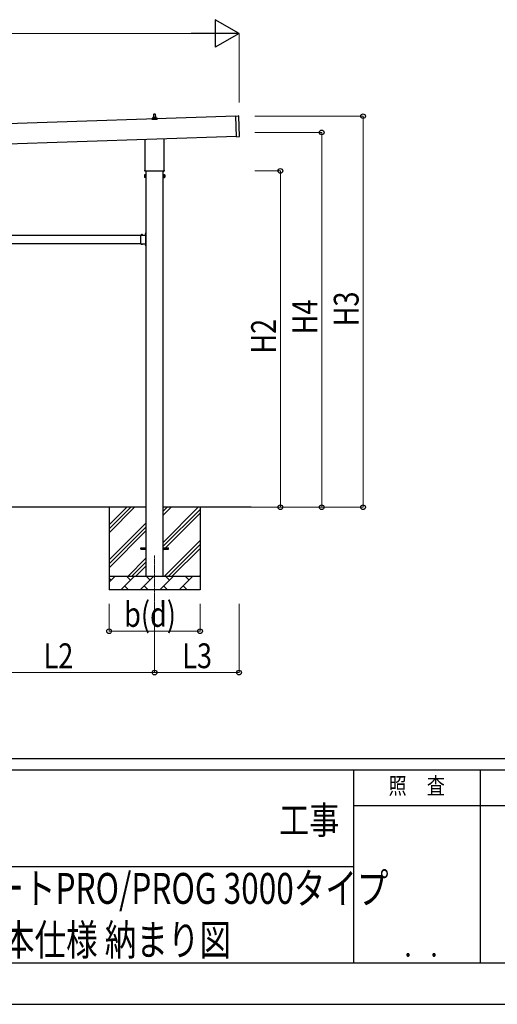
# Model space of a CAD drawing. Units: millimetres. Extents: x 0 to 33640, y 0 to 23760.
# Drawn here: x 19578 to 23045, y 0 to 7144 of the extents above; entities that cross this region are included whole.
import ezdxf
from ezdxf.enums import TextEntityAlignment as Align

# ---------------------------------------------------------------- set-up
doc = ezdxf.new("R2010")
doc.units = ezdxf.units.MM
doc.linetypes.add('YCENTER_1', pattern=[13, 10, -1, 1, -1])
doc.linetypes.add('YHIDDEN_1', pattern=[4, 3, -1])
for name, color, linetype, lineweight in [('USER1', 3, 'Continuous', 13), ('YKK_12', 2, 'Continuous', 13), ('YKK_13', 4, 'Continuous', 30), ('YKK_A1', 4, 'Continuous', 30), ('YKK_D', 6, 'Continuous', 13), ('YKK_ZWAK', 7, 'Continuous', 30)]:
    doc.layers.add(name, color=color, linetype=linetype, lineweight=lineweight)
doc.styles.add('text-b', font='extslim2.shx', dxfattribs={"width": 0.8, "bigfont": 'extfont2.shx'})

msp = doc.modelspace()

# ---------------------------------------------------------------- linework, layer by layer
at = {"layer": 'YKK_12', "linetype": 'YCENTER_1'}
msp.add_line((20557.1, 3257), (20557.1, 2757), dxfattribs=at)
at = {"layer": 'YKK_13'}
for p, q in [((20539.6, 6429.4), (20546.3, 6431.1)), ((20546.7, 6431.3), (20567.5, 6431.3)), ((20547.1, 6432), (20547.1, 6436.3)), ((20548.1, 6436.3), (20566.1, 6436.3)), ((20551.1, 6436.3), (20551.8, 6459.8)), ((20552.8, 6460.8), (20561.4, 6460.8)), ((20562.4, 6459.8), (20563.1, 6436.3)), ((20567.1, 6432), (20567.1, 6436.3)), ((20574.6, 6429.4), (20567.8, 6431.1)), ((21147.9, 6445.4), (21166.8, 6446)), ((21152.8, 6295.4), (21147.9, 6445.4)), ((21172.8, 6297.1), (21167.9, 6445)), ((20538.8, 6420.8), (20538.8, 6428.5)), ((20575.3, 6420.8), (20538.8, 6420.8)), ((20539.2, 6429.3), (20574.9, 6429.3)), ((20575.3, 6420.8), (20575.3, 6428.5)), ((21152.8, 6295.4), (21171.8, 6296.1)), ((20488.8, 6056.8), (20488.8, 6276.3)), ((20625.4, 6280.9), (20625.4, 6056.8)), ((20483.1, 6018.5), (20483.8, 6019.8)), ((20483.1, 6018.5), (20483.1, 6001.5)), ((20483.1, 6001.5), (20483.8, 6000.2)), ((20490.1, 6019.8), (20483.8, 6019.8)), ((20490.1, 6014.9), (20483.8, 6014.9)), ((20490.1, 6005.1), (20483.8, 6005.1)), ((20487.1, 6048), (20487.1, 6053.5)), ((20625, 6044.5), (20489.1, 6044.5)), ((20490.1, 6000.2), (20490.1, 6019.8)), ((20490.1, 6000.8), (20490.1, 6019.2)), ((20490.1, 6019.2), (20492.6, 6019.2)), ((20492.6, 5999.5), (20492.6, 6020.5)), ((20492.6, 6020.5), (20494.6, 6020.5)), ((20494.6, 6020.5), (20494.6, 5999.5)), ((20621.6, 6020.5), (20619.6, 6020.5)), ((20619.6, 6020.5), (20619.6, 5999.5)), ((20621.6, 5999.5), (20621.6, 6020.5)), ((20624.1, 6019.2), (20621.6, 6019.2)), ((20624.1, 6000.2), (20624.1, 6019.8)), ((20624.1, 6019.8), (20630.3, 6019.8)), ((20624.1, 6000.8), (20624.1, 6019.2)), ((20624.1, 6014.9), (20630.3, 6014.9)), ((20624.1, 6005.1), (20630.3, 6005.1)), ((20627.1, 6053.5), (20627.1, 6048)), ((20631.1, 6018.5), (20630.3, 6019.8)), ((20631.1, 6001.5), (20630.3, 6000.2)), ((20631.1, 6018.5), (20631.1, 6001.5)), ((20490.1, 6000.2), (20483.8, 6000.2)), ((20492.6, 6000.8), (20490.1, 6000.8)), ((20494.6, 5999.5), (20492.6, 5999.5)), ((20619.6, 5999.5), (20621.6, 5999.5)), ((20621.6, 6000.8), (20624.1, 6000.8)), ((20624.1, 6000.2), (20630.3, 6000.2)), ((20456.6, 5571.7), (20456.6, 5582.1)), ((20456.6, 5582.1), (20493, 5582.1)), ((20459.8, 5583), (20459.8, 5582.8)), ((20460.5, 5582.1), (20468.6, 5582.1)), ((20469.3, 5583), (20469.3, 5582.8)), ((20489.6, 5578.5), (20489.6, 5582.1)), ((20492.6, 5580.5), (20489.6, 5580.5)), ((20492.6, 5578.5), (20489.6, 5578.5)), ((20492.1, 5594.7), (20492.3, 5594.7)), ((20492.1, 5585.3), (20492.3, 5585.3)), ((20492.6, 5571.7), (20492.6, 5578.5)), ((20493, 5597.5), (20494.6, 5597.5)), ((20493, 5580.5), (20493, 5597.5)), ((20493, 5594), (20493, 5586)), ((20493, 5592), (20494.6, 5592)), ((20493, 5588), (20494.6, 5588)), ((20494.6, 5591.5), (20494.6, 5597.5)), ((20494.6, 5582.5), (20494.6, 5588.5)), ((20456.6, 5529.7), (20456.6, 5570.3)), ((20456.6, 5517.9), (20456.6, 5528.3)), ((20456.6, 5517.9), (20493, 5517.9)), ((20459.8, 5517), (20459.8, 5517.2)), ((20460.5, 5517.9), (20468.6, 5517.9)), ((20469.3, 5517), (20469.3, 5517.2)), ((20492.6, 5521.5), (20489.6, 5521.5)), ((20489.6, 5521.5), (20489.6, 5517.9)), ((20489.6, 5519.5), (20492.6, 5519.5)), ((20492.1, 5514.7), (20492.3, 5514.7)), ((20492.1, 5505.3), (20492.3, 5505.3)), ((20492.6, 5529.7), (20492.6, 5570.3)), ((20492.6, 5521.5), (20492.6, 5528.3)), ((20493, 5502.5), (20493, 5519.5)), ((20493, 5514), (20493, 5506)), ((20493, 5512), (20494.6, 5512)), ((20493, 5508), (20494.6, 5508)), ((20493, 5502.5), (20494.6, 5502.5)), ((20494.6, 5511.5), (20494.6, 5517.5)), ((20494.6, 5502.5), (20494.6, 5508.5)), ((20457.1, 3311.5), (20494.6, 3311.5)), ((20457.1, 3302.5), (20457.1, 3311.5)), ((20457.1, 3302.5), (20494.6, 3302.5)), ((20619.6, 3311.5), (20657.1, 3311.5)), ((20619.6, 3302.5), (20657.1, 3302.5)), ((20657.1, 3302.5), (20657.1, 3311.5))]:
    msp.add_line(p, q, dxfattribs=at)
at = {"layer": 'YKK_13', "linetype": 'YHIDDEN_1'}
for p, q in [((20463.5, 5582.1), (20462.1, 5584.8)), ((20465.7, 5582.1), (20467, 5584.8)), ((20493, 5591.1), (20490.3, 5592.5)), ((20493, 5588.9), (20490.3, 5587.6)), ((20494.6, 5593), (20493, 5593)), ((20494.6, 5587), (20493, 5587)), ((20494.6, 5588.5), (20494.6, 5591.5)), ((20463.5, 5517.9), (20462.1, 5515.2)), ((20465.7, 5517.9), (20467, 5515.2)), ((20493, 5511.1), (20490.3, 5512.5)), ((20493, 5508.9), (20490.3, 5507.6)), ((20494.6, 5508.5), (20494.6, 5511.5))]:
    msp.add_line(p, q, dxfattribs=at)
at = {"layer": 'YKK_13', "linetype": 'YCENTER_1'}
msp.add_line((20488.9, 5590), (20494.6, 5590), dxfattribs=at)
at = {"layer": 'YKK_13'}
for centre, radius, start, end in [((20546.1, 6432), 1, 283.62699, 0), ((20551.2, 6435.6), 4.13, 90, 171.17633), ((20548.1, 6435.3), 1, 90, 180), ((20552.8, 6459.8), 1, 90, 178.60509), ((20560.4, 6436.3), 4.83, 133.60282, 180), ((20553.7, 6436.3), 4.83, 0, 46.39718), ((20561.4, 6459.8), 1, 1.39491, 90), ((20563, 6435.6), 4.13, 8.82367, 90), ((20566.1, 6435.3), 1, 0, 90), ((20568.1, 6432), 1, 180, 256.37301), ((21166.9, 6445), 1, 1.90915, 91.90915), ((20539.8, 6428.5), 1, 103.62699, 180), ((20574.3, 6428.5), 1, 0, 76.37301), ((21171.8, 6297.1), 1, 271.90915, 1.90915), ((20487.4, 6017.4), 4.34, 145.61575, 214.38425), ((20499.3, 6010), 16.2, 162.41205, 197.58795), ((20487.4, 6002.6), 4.34, 145.61575, 214.38425), ((20491.1, 6053.5), 4, 125.09963, 180), ((20491.1, 6048), 4, 180, 194.47751), ((20491.1, 6048), 4, 194.47751, 241.04498), ((20623.1, 6048), 4, 298.95502, 345.52249), ((20623.1, 6053.5), 4, 0, 54.90037), ((20623.1, 6048), 4, 345.52249, 0), ((20626.7, 6017.4), 4.34, 325.61575, 34.38425), ((20614.8, 6010), 16.2, 342.41205, 17.58795), ((20626.7, 6002.6), 4.34, 325.61575, 34.38425), ((20460.7, 5583), 0.862, 129.12355, 180), ((20460.5, 5582.8), 0.7, 180, 270), ((20464.6, 5578.2), 7, 90, 129.12355), ((20464.6, 5578.2), 7, 50.87645, 90), ((20468.6, 5582.8), 0.7, 270, 0), ((20468.5, 5583), 0.862, 0, 50.87645), ((20496.9, 5590), 7, 140.87645, 180), ((20496.9, 5590), 7, 180, 219.12355), ((20492.1, 5593.9), 0.862, 90, 140.87645), ((20492.1, 5586.1), 0.862, 219.12355, 270), ((20492.3, 5594), 0.7, 0, 90), ((20492.3, 5586), 0.7, 270, 0), ((20492.6, 5582.5), 2, 270, 0), ((20455.9, 5571), 1, 314.427, 45.573), ((20455.9, 5529), 1, 314.427, 45.573), ((20460.5, 5517.2), 0.7, 90, 180), ((20460.7, 5517), 0.862, 180, 230.87645), ((20464.6, 5521.8), 7, 230.87645, 270), ((20464.6, 5521.8), 7, 270, 309.12355), ((20468.6, 5517.2), 0.7, 0, 90), ((20468.5, 5517), 0.862, 309.12355, 0), ((20496.9, 5510), 7, 140.87645, 180), ((20496.9, 5510), 7, 180, 219.12355), ((20492.1, 5513.9), 0.862, 90, 140.87645), ((20492.1, 5506.1), 0.862, 219.12355, 270), ((20493.3, 5571), 1, 134.427, 225.573), ((20493.3, 5529), 1, 134.427, 225.573), ((20492.3, 5514), 0.7, 0, 90), ((20492.3, 5506), 0.7, 270, 0), ((20492.6, 5517.5), 2, 0, 90)]:
    msp.add_arc(centre, radius, start, end, dxfattribs=at)
at = {"layer": 'YKK_A1'}
for p, q in [((21147.9, 6443.4), (15755.9, 6263.7)), ((15760.7, 6118.7), (21152.7, 6298.5)), ((20494.6, 6044.5), (20494.6, 3107)), ((20619.6, 3107), (20619.6, 6044.5)), ((19257.6, 5580), (20456.6, 5580)), ((20489.6, 5580), (20494.1, 5580)), ((20494.1, 5580), (20494.1, 5520)), ((19257.6, 5520), (20456.6, 5520)), ((20489.6, 5520), (20494.1, 5520)), ((20494.6, 3607), (19219.6, 3607)), ((20227.1, 3607), (20227.1, 3007)), ((20227.1, 3421.9), (20412.1, 3607)), ((20227.1, 3450.2), (20383.8, 3607)), ((20227.1, 3478.5), (20355.6, 3607)), ((21258, 3607), (20619.6, 3607)), ((20619.6, 3351.9), (20874.7, 3607)), ((20619.6, 3549.9), (20676.7, 3607)), ((20619.6, 3578.2), (20648.4, 3607)), ((20619.6, 3323.6), (20887.1, 3591.1)), ((20887.1, 3607), (20887.1, 3007)), ((20619.6, 3295.3), (20887.1, 3562.8)), ((20227.1, 3224), (20494.6, 3491.5)), ((20227.1, 3195.7), (20494.6, 3463.2)), ((20227.1, 3167.4), (20494.6, 3434.9)), ((20629.2, 3107), (20887.1, 3364.8)), ((20657.5, 3107), (20887.1, 3336.6)), ((20685.8, 3107), (20887.1, 3308.3)), ((20364.7, 3107), (20494.6, 3236.9)), ((20393, 3107), (20494.6, 3208.6)), ((20421.2, 3107), (20494.6, 3180.3)), ((20227.1, 3107), (20887.1, 3107)), ((20227.1, 3064.1), (20270, 3107)), ((20241.4, 3078.4), (20227.1, 3092.8)), ((20311.4, 3007), (20411.4, 3107)), ((20382.8, 3078.4), (20354.3, 3107)), ((20452.8, 3007), (20552.8, 3107)), ((20524.3, 3078.4), (20495.7, 3107)), ((20594.2, 3007), (20694.2, 3107)), ((20665.7, 3078.4), (20637.1, 3107)), ((20735.7, 3007), (20835.7, 3107)), ((20807.1, 3078.4), (20778.6, 3107)), ((20883.8, 3107), (20887.1, 3110.3)), ((20887.1, 3007), (20227.1, 3007)), ((20339.9, 3035.6), (20368.5, 3007)), ((20481.4, 3035.6), (20509.9, 3007)), ((20622.8, 3035.6), (20651.3, 3007)), ((20764.2, 3035.6), (20792.8, 3007))]:
    msp.add_line(p, q, dxfattribs=at)
at = {"layer": 'YKK_D', "lineweight": -2}
for p, q in [((21170.2, 7044.4), (20997, 7144.4)), ((20997, 7144.4), (20997, 6944.4)), ((21170.2, 7044.4), (20823.8, 7044.4)), ((21170.2, 7044.4), (20997, 6944.4))]:
    msp.add_line(p, q, dxfattribs=at)
at = {"layer": 'YKK_D'}
for p, q in [((20970.2, 7044.4), (15938.4, 7044.4)), ((21170.2, 6544.2), (21170.2, 7045.4)), ((21284.1, 6444.4), (22071.2, 6444.4)), ((22070.2, 3607), (22070.2, 6444.4)), ((21284.1, 6327), (21771.2, 6327)), ((21770.2, 3607), (21770.2, 6327)), ((21284.1, 6047), (21471.2, 6047)), ((21470.2, 3607), (21470.2, 6047)), ((21259, 3607), (21771.2, 3607)), ((21284.1, 3607), (21471.2, 3607)), ((21284.1, 3607), (22071.2, 3607)), ((20227.1, 2907), (20227.1, 2706)), ((20557.1, 2907), (20557.1, 2406)), ((20557.1, 2907), (20557.1, 2406)), ((20887.1, 2907), (20887.1, 2706)), ((21170.2, 2906), (21170.2, 2406)), ((20227.1, 2707), (20887.1, 2707)), ((19157.1, 2407), (20557.1, 2407)), ((20557.1, 2407), (21170.2, 2407))]:
    msp.add_line(p, q, dxfattribs=at)
at = {"layer": 'YKK_D', "linetype": 'ByBlock', "lineweight": -2}
for centre in [(22070.2, 6444.4), (21770.2, 6327), (21470.2, 6047), (21470.2, 3607), (21770.2, 3607), (22070.2, 3607), (20227.1, 2707), (20887.1, 2707), (20557.1, 2407), (20557.1, 2407), (21170.2, 2407)]:
    msp.add_circle(centre, 17, dxfattribs=at)
at = {"layer": 'YKK_ZWAK'}
for p, q in [((32400.1, 1780), (1200.1, 1780)), ((22000.1, 1700), (16800.1, 1700)), ((24760.1, 1700), (22000.1, 1700)), ((22000.1, 1700), (22000.1, 300)), ((22920.1, 1700), (22920.1, 300)), ((24760.1, 1440), (22000.1, 1440)), ((16800.1, 1000), (22000.1, 1000)), ((16800.1, 300), (22000.1, 300)), ((22000.1, 300), (24760.1, 300)), ((0, 0), (33640, 0))]:
    msp.add_line(p, q, dxfattribs=at)

# ---------------------------------------------------------------- texts
at = {"layer": 'USER1', "style": 'text-b', "width": 0.75}
for s, p in [('カーポート ジーポートPRO/PROG 3000タイプ', (17495, 729)), ('3台用 間口延長 柱8本仕様 納まり図', (17495, 355.7))]:
    msp.add_text(s, height=224, dxfattribs=at).set_placement(p)
at = {"layer": 'YKK_D', "style": 'text-b', "width": 0.8}
for s, p in [('H3', (22038.2, 4920.1)), ('H4', (21738.2, 4861.4)), ('H2', (21438.2, 4721.4))]:
    msp.add_text(s, height=180, rotation=90, dxfattribs=at).set_placement(p)
for s, p in [('b(d)', (20336.3, 2739)), ('L2', (19751.5, 2439)), ('L3', (20758.1, 2439))]:
    msp.add_text(s, height=180, dxfattribs=at).set_placement(p)
at = {"layer": 'YKK_ZWAK', "style": 'text-b', "width": 0.8}
for s, height, p in [('照     査', 120, (22460.1, 1570)), ('工事', 200, (21680, 1310.1))]:
    msp.add_text(s, height=height, dxfattribs=at).set_placement(p, align=Align.MIDDLE)
msp.add_text('． ．', height=141.4, dxfattribs=at).set_placement((22360, 342.6))

doc.saveas('drawing.dxf')
